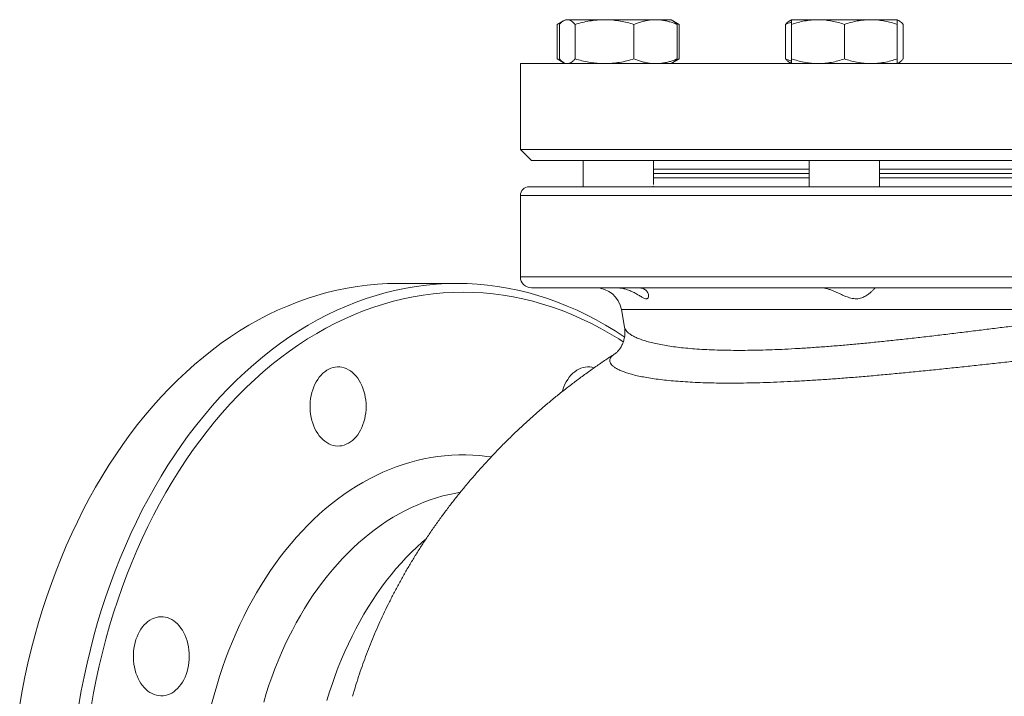
# Paper-space layout 'Sheet2' of a CAD drawing. Units: millimetres. Extents: x 91 to 312, y 62 to 238.
# Drawn here: x 222 to 267, y 207 to 237 of the extents above; entities that cross this region are included whole.
import ezdxf

# ---------------------------------------------------------------- set-up
doc = ezdxf.new("R2010")
doc.units = ezdxf.units.MM

psp = doc.layouts.new('Sheet2')

# ---------------------------------------------------------------- linework, layer by layer
at = {"color": 7, "linetype": 'Continuous', "lineweight": 15}
for p, q in [((246.876, 237.443), (246.598, 237.282)), ((246.598, 237.282), (246.598, 235.711)), ((246.692, 237.282), (246.692, 235.711)), ((246.969, 237.497), (246.883, 237.447)), ((247.051, 237.497), (246.969, 237.497)), ((248.748, 237.497), (247.051, 237.497)), ((247.409, 237.282), (247.409, 235.711)), ((251.066, 237.497), (248.748, 237.497)), ((250.086, 237.282), (250.086, 235.711)), ((251.769, 237.497), (251.066, 237.497)), ((251.855, 237.447), (251.769, 237.497)), ((252.14, 237.282), (251.855, 237.447)), ((252.046, 237.282), (252.046, 235.711)), ((252.14, 237.282), (252.14, 235.711)), ((256.975, 237.282), (256.975, 235.711)), ((257.252, 237.497), (257.166, 237.447)), ((258.452, 237.497), (257.252, 237.497)), ((257.252, 237.282), (257.252, 235.711)), ((260.852, 237.497), (258.452, 237.497)), ((259.652, 237.282), (259.652, 235.711)), ((262.052, 237.497), (260.852, 237.497)), ((262.137, 237.447), (262.052, 237.497)), ((262.052, 237.282), (262.052, 235.711)), ((262.329, 237.282), (262.329, 235.711)), ((244.923, 235.497), (244.923, 231.597)), ((251.366, 235.497), (244.923, 235.497)), ((246.598, 235.711), (246.871, 235.553)), ((246.883, 235.546), (246.969, 235.497)), ((288.923, 235.497), (251.366, 235.497)), ((251.769, 235.497), (251.855, 235.546)), ((251.855, 235.546), (252.14, 235.711)), ((257.166, 235.546), (257.252, 235.497)), ((262.052, 235.497), (262.137, 235.546)), ((244.923, 231.597), (245.423, 231.097)), ((244.923, 231.597), (251.366, 231.597)), ((251.366, 231.597), (288.923, 231.597)), ((251.72, 231.097), (245.423, 231.097)), ((247.769, 231.097), (247.769, 229.897)), ((250.969, 229.999), (250.969, 231.097)), ((288.423, 231.097), (251.72, 231.097)), ((258.052, 231.097), (258.052, 229.897)), ((261.252, 229.897), (261.252, 231.097)), ((250.969, 230.697), (255.291, 230.697)), ((255.291, 230.697), (258.052, 230.697)), ((261.252, 230.697), (272.594, 230.697)), ((250.969, 230.497), (254.619, 230.497)), ((254.619, 230.497), (258.052, 230.497)), ((261.252, 230.497), (272.594, 230.497)), ((245.323, 229.897), (251.649, 229.897)), ((251.649, 229.897), (288.523, 229.897)), ((244.923, 229.497), (244.923, 225.797)), ((242.033, 225.497), (239.346, 225.497)), ((251.72, 225.297), (245.423, 225.297)), ((288.423, 225.297), (251.72, 225.297)), ((249.514, 224.305), (249.655, 223.508)), ((249.216, 222.293), (249.218, 222.294))]:
    psp.add_line(p, q, dxfattribs=at)
at = {"color": 8, "linetype": 'Continuous', "lineweight": 0}
for p, q in [((250.969, 230.297), (254.619, 230.297)), ((254.619, 230.297), (258.052, 230.297)), ((261.252, 230.297), (272.594, 230.297)), ((251.366, 229.497), (244.923, 229.497)), ((288.923, 229.497), (251.366, 229.497)), ((244.923, 225.797), (251.366, 225.797)), ((251.366, 225.797), (288.923, 225.797)), ((273.682, 224.305), (249.514, 224.305))]:
    psp.add_line(p, q, dxfattribs=at)
at = {"color": 7, "linetype": 'Continuous', "lineweight": 15, "flags": 128}
for points in [[(239.346, 225.497), (238.883, 225.488), (238.42, 225.462), (237.959, 225.42), (237.498, 225.36), (237.038, 225.283), (236.58, 225.189), (236.124, 225.078), (235.67, 224.95), (235.219, 224.806), (234.77, 224.645), (234.325, 224.467), (233.883, 224.273), (233.445, 224.063), (233.01, 223.836), (232.581, 223.594), (232.155, 223.335), (231.735, 223.061), (231.32, 222.772), (230.91, 222.467), (230.507, 222.147), (230.109, 221.813), (229.718, 221.463), (229.333, 221.1), (228.955, 220.722), (228.584, 220.33), (228.221, 219.925), (227.865, 219.507), (227.517, 219.075), (227.177, 218.631), (226.846, 218.174), (226.523, 217.705), (226.208, 217.225), (225.903, 216.733), (225.607, 216.23), (225.321, 215.716), (225.044, 215.191), (224.777, 214.657), (224.52, 214.113), (224.273, 213.559), (224.036, 212.997), (223.81, 212.426), (223.595, 211.846), (223.39, 211.259), (223.196, 210.665), (223.013, 210.064), (222.842, 209.456), (222.682, 208.842), (222.533, 208.222), (222.396, 207.597), (222.27, 206.967), (222.156, 206.333)], [(249.656, 223.052), (249.643, 223.061), (249.223, 223.335), (248.797, 223.594), (248.368, 223.836), (247.933, 224.063), (247.495, 224.273), (247.053, 224.467), (246.608, 224.645), (246.159, 224.806), (245.708, 224.95), (245.254, 225.078), (244.798, 225.189), (244.34, 225.283), (243.88, 225.36), (243.419, 225.42), (242.958, 225.462), (242.495, 225.488), (242.033, 225.497), (241.57, 225.488), (241.107, 225.462), (240.646, 225.42), (240.185, 225.36), (239.725, 225.283), (239.267, 225.189), (238.811, 225.078), (238.357, 224.95), (237.906, 224.806), (237.457, 224.645), (237.012, 224.467), (236.57, 224.273), (236.132, 224.063), (235.697, 223.836), (235.268, 223.594), (234.842, 223.335), (234.422, 223.061), (234.007, 222.772), (233.597, 222.467), (233.194, 222.147), (232.796, 221.813), (232.405, 221.463), (232.02, 221.1), (231.642, 220.722), (231.271, 220.33), (230.908, 219.925), (230.552, 219.507), (230.204, 219.075), (229.864, 218.631), (229.533, 218.174), (229.21, 217.705), (228.895, 217.225), (228.59, 216.733), (228.294, 216.23), (228.008, 215.716), (227.731, 215.191), (227.464, 214.657), (227.207, 214.113), (226.96, 213.559), (226.723, 212.997), (226.497, 212.426), (226.282, 211.846), (226.077, 211.259), (225.883, 210.665), (225.7, 210.064), (225.529, 209.456), (225.369, 208.842), (225.22, 208.222), (225.083, 207.597), (224.957, 206.967), (224.843, 206.333)], [(249.6, 222.835), (249.39, 222.97), (248.972, 223.224), (248.549, 223.463), (248.122, 223.686), (247.691, 223.893), (247.256, 224.084), (246.817, 224.258), (246.376, 224.417), (245.932, 224.559), (245.485, 224.685), (245.037, 224.794), (244.586, 224.886), (244.134, 224.962), (243.68, 225.021), (243.226, 225.063), (242.771, 225.088), (242.315, 225.097), (241.86, 225.088), (241.405, 225.063), (240.951, 225.021), (240.497, 224.962), (240.045, 224.886), (239.594, 224.794), (239.145, 224.685), (238.699, 224.559), (238.255, 224.417), (237.813, 224.258), (237.375, 224.084), (236.94, 223.893), (236.509, 223.686), (236.082, 223.463), (235.659, 223.224), (235.24, 222.97), (234.827, 222.7), (234.418, 222.415), (234.015, 222.115), (233.618, 221.801), (233.227, 221.472), (232.841, 221.128), (232.463, 220.77), (232.091, 220.398), (231.726, 220.013), (231.368, 219.614), (231.018, 219.203), (230.676, 218.778), (230.342, 218.341), (230.015, 217.891), (229.698, 217.43), (229.388, 216.957), (229.088, 216.473), (228.797, 215.978), (228.515, 215.472), (228.243, 214.956), (227.98, 214.43), (227.727, 213.895), (227.484, 213.35), (227.251, 212.797), (227.028, 212.235), (226.816, 211.665), (226.615, 211.087), (226.424, 210.502), (226.245, 209.911), (226.076, 209.312), (225.918, 208.708), (225.772, 208.098), (225.637, 207.483), (225.513, 206.864), (225.401, 206.239)], [(237.906, 219.898), (237.902, 220.041), (237.89, 220.183), (237.87, 220.323), (237.842, 220.461), (237.806, 220.595), (237.763, 220.725), (237.713, 220.849), (237.657, 220.968), (237.593, 221.079), (237.524, 221.183), (237.449, 221.279), (237.369, 221.367), (237.284, 221.445), (237.195, 221.513), (237.102, 221.571), (237.007, 221.619), (236.909, 221.655), (236.809, 221.681), (236.709, 221.695), (236.607, 221.698), (236.506, 221.689), (236.406, 221.669), (236.307, 221.638), (236.211, 221.596), (236.117, 221.543), (236.026, 221.48), (235.939, 221.407), (235.856, 221.324), (235.779, 221.233), (235.706, 221.132), (235.64, 221.024), (235.58, 220.909), (235.526, 220.788), (235.48, 220.661), (235.441, 220.529), (235.409, 220.393), (235.385, 220.254), (235.369, 220.112), (235.361, 219.97), (235.361, 219.826), (235.369, 219.684), (235.385, 219.543), (235.409, 219.403), (235.441, 219.267), (235.48, 219.136), (235.526, 219.008), (235.58, 218.887), (235.64, 218.772), (235.706, 218.664), (235.779, 218.564), (235.856, 218.472), (235.939, 218.389), (236.026, 218.316), (236.117, 218.253), (236.211, 218.2), (236.307, 218.158), (236.406, 218.127), (236.506, 218.107), (236.607, 218.098), (236.709, 218.101), (236.809, 218.115), (236.909, 218.141), (237.007, 218.178), (237.102, 218.225), (237.195, 218.283), (237.284, 218.351), (237.369, 218.429), (237.449, 218.517), (237.524, 218.613), (237.593, 218.717), (237.657, 218.828), (237.713, 218.947), (237.763, 219.071), (237.806, 219.201), (237.842, 219.335), (237.87, 219.473), (237.89, 219.613), (237.902, 219.755), (237.906, 219.898)], [(248.267, 221.657), (248.175, 221.681), (248.074, 221.695), (247.973, 221.698), (247.872, 221.689), (247.771, 221.669), (247.673, 221.638), (247.576, 221.596), (247.482, 221.543), (247.391, 221.48), (247.304, 221.407), (247.221, 221.324), (247.144, 221.233), (247.071, 221.132), (247.005, 221.024), (246.945, 220.909), (246.891, 220.788), (246.845, 220.661), (246.819, 220.575)], [(229.869, 208.533), (229.865, 208.676), (229.853, 208.818), (229.833, 208.958), (229.805, 209.096), (229.77, 209.23), (229.727, 209.36), (229.677, 209.484), (229.62, 209.602), (229.557, 209.714), (229.487, 209.818), (229.412, 209.914), (229.332, 210.002), (229.247, 210.08), (229.158, 210.148), (229.066, 210.206), (228.97, 210.253), (228.873, 210.29), (228.773, 210.316), (228.672, 210.33), (228.571, 210.333), (228.47, 210.324), (228.37, 210.304), (228.271, 210.273), (228.174, 210.231), (228.08, 210.178), (227.989, 210.115), (227.903, 210.042), (227.82, 209.959), (227.742, 209.867), (227.67, 209.767), (227.604, 209.659), (227.543, 209.544), (227.49, 209.423), (227.444, 209.295), (227.404, 209.163), (227.373, 209.028), (227.349, 208.888), (227.333, 208.747), (227.325, 208.604), (227.325, 208.461), (227.333, 208.319), (227.349, 208.177), (227.373, 208.038), (227.404, 207.902), (227.444, 207.77), (227.49, 207.643), (227.543, 207.522), (227.604, 207.407), (227.67, 207.299), (227.742, 207.198), (227.82, 207.107), (227.903, 207.024), (227.989, 206.951), (228.08, 206.888), (228.174, 206.835), (228.271, 206.793), (228.37, 206.762), (228.47, 206.742), (228.571, 206.733), (228.672, 206.736), (228.773, 206.75), (228.873, 206.776), (228.97, 206.812), (229.066, 206.86), (229.158, 206.918), (229.247, 206.986), (229.332, 207.064), (229.412, 207.152), (229.487, 207.248), (229.557, 207.352), (229.62, 207.463), (229.677, 207.582), (229.727, 207.706), (229.77, 207.836), (229.805, 207.97), (229.833, 208.108), (229.853, 208.248), (229.865, 208.39), (229.869, 208.533)], [(237.347, 206.909), (237.332, 206.859), (237.29, 206.711)]]:
    psp.add_lwpolyline(points, dxfattribs=at)
at = {"color": 8, "linetype": 'Continuous', "lineweight": 0, "flags": 128}
for points in [[(230.88, 206.355), (230.993, 206.777), (231.113, 207.195), (231.241, 207.608), (231.377, 208.017), (231.52, 208.42), (231.671, 208.818), (231.829, 209.21), (231.994, 209.596), (232.167, 209.975), (232.346, 210.349), (232.532, 210.715), (232.725, 211.075), (232.925, 211.427), (233.131, 211.771), (233.343, 212.108), (233.561, 212.437), (233.786, 212.758), (234.016, 213.07), (234.252, 213.373), (234.494, 213.668), (234.741, 213.954), (234.993, 214.23), (235.25, 214.497), (235.512, 214.754), (235.779, 215.002), (236.051, 215.239), (236.326, 215.467), (236.606, 215.684), (236.89, 215.89), (237.177, 216.086), (237.468, 216.271), (237.762, 216.446), (238.06, 216.609), (238.36, 216.762), (238.663, 216.903), (238.969, 217.033), (239.276, 217.151), (239.586, 217.258), (239.898, 217.353), (240.212, 217.437), (240.527, 217.51), (240.843, 217.57), (241.16, 217.619), (241.478, 217.656), (241.797, 217.681), (242.116, 217.694), (242.435, 217.696), (242.754, 217.685), (243.072, 217.663), (243.391, 217.629), (243.589, 217.602)], [(242.191, 215.995), (241.985, 215.959), (241.692, 215.898), (241.4, 215.826), (241.11, 215.743), (240.822, 215.649), (240.536, 215.544), (240.251, 215.428), (239.969, 215.301), (239.69, 215.164), (239.413, 215.016), (239.139, 214.858), (238.868, 214.689), (238.6, 214.51), (238.336, 214.321), (238.076, 214.122), (237.819, 213.914), (237.567, 213.695), (237.318, 213.468), (237.075, 213.23), (236.835, 212.984), (236.601, 212.729), (236.371, 212.465), (236.147, 212.192), (235.928, 211.911), (235.714, 211.621), (235.505, 211.324), (235.303, 211.019), (235.106, 210.706), (234.916, 210.386), (234.731, 210.059), (234.553, 209.725), (234.381, 209.384), (234.216, 209.037), (234.057, 208.683), (233.905, 208.324), (233.76, 207.959), (233.622, 207.589), (233.491, 207.214), (233.367, 206.834), (233.25, 206.449)], [(236.128, 206.527), (236.246, 206.91), (236.371, 207.289), (236.503, 207.662), (236.643, 208.031), (236.789, 208.394), (236.942, 208.751), (237.101, 209.102), (237.268, 209.448), (237.44, 209.787), (237.619, 210.119), (237.805, 210.444), (237.996, 210.762), (238.193, 211.073), (238.396, 211.376), (238.605, 211.672), (238.82, 211.959), (239.039, 212.238), (239.264, 212.509), (239.494, 212.771), (239.729, 213.025), (239.968, 213.269), (240.213, 213.504), (240.461, 213.73), (240.632, 213.879)]]:
    psp.add_lwpolyline(points, dxfattribs=at)
at = {"color": 7, "linetype": 'Continuous', "lineweight": 15}
for centre, radius, start, end in [((245.323, 229.497), 0.4, 90, 180), ((245.423, 225.797), 0.5, 180, 270), ((248.333, 224.097), 1.2, 10, 90)]:
    psp.add_arc(centre, radius, start, end, dxfattribs=at)
for points, knots in [([(246.598, 237.282), (246.654, 237.314), (246.718, 237.352), (246.784, 237.377), (246.793, 237.381)], [0, 0, 0, 0, 0.862747, 1, 1, 1, 1]), ([(246.692, 237.282), (246.721, 237.313), (246.779, 237.374), (246.868, 237.442), (246.959, 237.488), (247.02, 237.494), (247.051, 237.497)], [0, 0, 0, 0, 0.2477112, 0.4953654, 0.7477048, 1, 1, 1, 1]), ([(247.051, 237.497), (247.059, 237.496), (247.096, 237.495), (247.16, 237.479), (247.244, 237.435), (247.327, 237.37), (247.382, 237.311), (247.409, 237.282)], [0, 0, 0, 0, 0.070064, 0.300431, 0.530834, 0.765394, 1, 1, 1, 1]), ([(247.409, 237.282), (247.518, 237.313), (247.734, 237.374), (248.067, 237.442), (248.405, 237.488), (248.634, 237.494), (248.748, 237.497)], [0, 0, 0, 0, 0.247711, 0.495366, 0.747705, 1, 1, 1, 1]), ([(248.748, 237.497), (248.78, 237.496), (248.916, 237.495), (249.156, 237.479), (249.468, 237.435), (249.779, 237.37), (249.984, 237.311), (250.086, 237.282)], [0, 0, 0, 0, 0.070064, 0.300431, 0.530834, 0.765395, 1, 1, 1, 1]), ([(250.086, 237.282), (250.168, 237.314), (250.31, 237.369), (250.513, 237.427), (250.696, 237.466), (250.88, 237.492), (251.004, 237.495), (251.066, 237.497)], [0, 0, 0, 0, 0.257167, 0.441751, 0.626315, 0.813163, 1, 1, 1, 1]), ([(251.066, 237.497), (251.155, 237.493), (251.304, 237.488), (251.513, 237.451), (251.692, 237.407), (251.87, 237.351), (251.987, 237.305), (252.046, 237.282)], [0, 0, 0, 0, 0.26835, 0.450351, 0.632369, 0.816177, 1, 1, 1, 1]), ([(252.046, 237.282), (252.017, 237.312), (251.959, 237.373), (251.894, 237.427), (251.859, 237.443), (251.854, 237.446)], [0, 0, 0, 0, 0.457903, 0.915701, 1, 1, 1, 1]), ([(251.945, 237.38), (251.957, 237.376), (252.023, 237.35), (252.087, 237.313), (252.14, 237.282)], [0, 0, 0, 0, 0.180083, 1, 1, 1, 1]), ([(257.167, 237.445), (257.158, 237.441), (257.122, 237.423), (257.057, 237.369), (257.002, 237.311), (256.975, 237.282)], [0, 0, 0, 0, 0.13264, 0.566278, 1, 1, 1, 1]), ([(256.975, 237.282), (257.057, 237.315), (257.149, 237.352), (257.242, 237.379), (257.252, 237.382)], [0, 0, 0, 0, 0.895457, 1, 1, 1, 1]), ([(257.252, 237.282), (257.349, 237.313), (257.543, 237.374), (257.841, 237.442), (258.144, 237.488), (258.349, 237.494), (258.452, 237.497)], [0, 0, 0, 0, 0.247711, 0.495365, 0.747705, 1, 1, 1, 1]), ([(257.252, 237.497), (257.252, 237.495), (257.252, 237.492), (257.252, 237.467), (257.252, 237.428), (257.252, 237.369), (257.252, 237.314), (257.252, 237.282)], [0, 0, 0, 0, 0.184459, 0.368929, 0.555871, 0.742833, 1, 1, 1, 1]), ([(258.452, 237.497), (258.48, 237.496), (258.602, 237.495), (258.817, 237.479), (259.097, 237.435), (259.376, 237.37), (259.56, 237.311), (259.652, 237.282)], [0, 0, 0, 0, 0.070064, 0.300431, 0.530834, 0.765395, 1, 1, 1, 1]), ([(259.652, 237.282), (259.749, 237.313), (259.943, 237.374), (260.241, 237.442), (260.544, 237.488), (260.749, 237.494), (260.852, 237.497)], [0, 0, 0, 0, 0.247712, 0.495365, 0.747705, 1, 1, 1, 1]), ([(260.852, 237.497), (260.88, 237.496), (261.002, 237.495), (261.217, 237.479), (261.497, 237.435), (261.776, 237.37), (261.96, 237.311), (262.052, 237.282)], [0, 0, 0, 0, 0.0700637, 0.300431, 0.5308335, 0.7653946, 1, 1, 1, 1]), ([(262.052, 237.282), (262.052, 237.314), (262.052, 237.369), (262.052, 237.427), (262.052, 237.466), (262.052, 237.492), (262.052, 237.495), (262.052, 237.497)], [0, 0, 0, 0, 0.257167, 0.44175, 0.626316, 0.813163, 1, 1, 1, 1]), ([(262.052, 237.482), (262.061, 237.48), (262.098, 237.472), (262.163, 237.434), (262.246, 237.37), (262.301, 237.311), (262.329, 237.282)], [0, 0, 0, 0, 0.097411, 0.394679, 0.69731, 1, 1, 1, 1]), ([(246.793, 235.613), (246.781, 235.617), (246.715, 235.643), (246.651, 235.681), (246.598, 235.711)], [0, 0, 0, 0, 0.182764, 1, 1, 1, 1]), ([(247.051, 235.497), (247.042, 235.497), (247.006, 235.498), (246.941, 235.514), (246.858, 235.558), (246.774, 235.624), (246.72, 235.682), (246.692, 235.711)], [0, 0, 0, 0, 0.070064, 0.300432, 0.530834, 0.765395, 1, 1, 1, 1]), ([(247.409, 235.711), (247.38, 235.68), (247.322, 235.619), (247.233, 235.551), (247.143, 235.506), (247.081, 235.5), (247.051, 235.497)], [0, 0, 0, 0, 0.247711, 0.495366, 0.747705, 1, 1, 1, 1]), ([(248.748, 235.497), (248.716, 235.497), (248.58, 235.498), (248.34, 235.514), (248.028, 235.558), (247.717, 235.624), (247.512, 235.682), (247.409, 235.711)], [0, 0, 0, 0, 0.0700644, 0.3004309, 0.530834, 0.7653944, 1, 1, 1, 1]), ([(250.086, 235.711), (249.978, 235.68), (249.762, 235.619), (249.429, 235.551), (249.091, 235.506), (248.862, 235.5), (248.748, 235.497)], [0, 0, 0, 0, 0.247711, 0.4953654, 0.7477048, 1, 1, 1, 1]), ([(251.066, 235.497), (251.005, 235.498), (250.883, 235.501), (250.699, 235.526), (250.516, 235.565), (250.311, 235.624), (250.168, 235.679), (250.086, 235.711)], [0, 0, 0, 0, 0.18446, 0.368929, 0.555871, 0.742833, 1, 1, 1, 1]), ([(252.046, 235.711), (251.988, 235.688), (251.871, 235.642), (251.694, 235.586), (251.514, 235.542), (251.305, 235.505), (251.155, 235.5), (251.066, 235.497)], [0, 0, 0, 0, 0.1821353, 0.3642538, 0.5479614, 0.7316501, 1, 1, 1, 1]), ([(251.854, 235.548), (251.862, 235.552), (251.899, 235.571), (251.963, 235.625), (252.018, 235.682), (252.046, 235.711)], [0, 0, 0, 0, 0.13264, 0.566278, 1, 1, 1, 1]), ([(252.14, 235.711), (252.084, 235.679), (252.019, 235.641), (251.953, 235.616), (251.944, 235.612)], [0, 0, 0, 0, 0.860164, 1, 1, 1, 1]), ([(257.252, 235.612), (257.242, 235.614), (257.149, 235.641), (257.057, 235.678), (256.975, 235.711)], [0, 0, 0, 0, 0.104536, 1, 1, 1, 1]), ([(256.975, 235.711), (257.004, 235.681), (257.062, 235.62), (257.126, 235.566), (257.162, 235.55), (257.167, 235.548)], [0, 0, 0, 0, 0.457903, 0.915701, 1, 1, 1, 1]), ([(258.452, 235.497), (258.423, 235.497), (258.301, 235.498), (258.086, 235.514), (257.806, 235.558), (257.527, 235.624), (257.344, 235.682), (257.252, 235.711)], [0, 0, 0, 0, 0.070064, 0.300431, 0.530834, 0.765395, 1, 1, 1, 1]), ([(257.252, 235.711), (257.252, 235.679), (257.252, 235.624), (257.252, 235.566), (257.252, 235.527), (257.252, 235.501), (257.252, 235.498), (257.252, 235.497)], [0, 0, 0, 0, 0.257167, 0.441751, 0.626315, 0.813163, 1, 1, 1, 1]), ([(259.652, 235.711), (259.555, 235.68), (259.361, 235.619), (259.062, 235.551), (258.759, 235.506), (258.554, 235.5), (258.452, 235.497)], [0, 0, 0, 0, 0.247711, 0.495366, 0.747705, 1, 1, 1, 1]), ([(260.852, 235.497), (260.823, 235.497), (260.701, 235.498), (260.486, 235.514), (260.206, 235.558), (259.927, 235.624), (259.744, 235.682), (259.652, 235.711)], [0, 0, 0, 0, 0.070065, 0.300432, 0.530834, 0.765395, 1, 1, 1, 1]), ([(262.052, 235.711), (261.955, 235.68), (261.761, 235.619), (261.462, 235.551), (261.159, 235.506), (260.954, 235.5), (260.852, 235.497)], [0, 0, 0, 0, 0.247711, 0.495366, 0.747705, 1, 1, 1, 1]), ([(262.052, 235.497), (262.052, 235.498), (262.052, 235.501), (262.052, 235.526), (262.052, 235.565), (262.052, 235.624), (262.052, 235.679), (262.052, 235.711)], [0, 0, 0, 0, 0.184459, 0.368929, 0.555871, 0.742833, 1, 1, 1, 1]), ([(262.329, 235.711), (262.3, 235.68), (262.242, 235.619), (262.152, 235.553), (262.089, 235.516), (262.055, 235.511), (262.052, 235.51)], [0, 0, 0, 0, 0.319562, 0.639051, 0.964584, 1, 1, 1, 1]), ([(250.946, 229.92), (250.95, 229.915), (250.958, 229.901), (250.952, 229.898), (250.949, 229.897)], [0, 0, 0, 0, 0.441913, 1, 1, 1, 1]), ([(250.29, 225.297), (250.316, 225.296), (250.366, 225.294), (250.447, 225.279), (250.531, 225.251), (250.602, 225.208), (250.655, 225.162), (250.707, 225.1), (250.747, 225.013), (250.757, 224.926), (250.744, 224.865), (250.723, 224.826), (250.688, 224.801), (250.638, 224.794), (250.576, 224.809), (250.509, 224.84), (250.44, 224.878), (250.349, 224.932), (250.22, 225.009), (250.043, 225.105), (249.856, 225.188), (249.668, 225.248), (249.483, 225.288), (249.355, 225.294), (249.29, 225.297)], [0, 0, 0, 0, 0.028852, 0.058035, 0.102711, 0.148307, 0.182657, 0.217014, 0.287607, 0.358061, 0.394466, 0.43084, 0.469069, 0.50838, 0.546643, 0.585965, 0.616353, 0.646754, 0.709074, 0.774487, 0.841388, 0.892935, 0.945769, 1, 1, 1, 1]), ([(261.035, 225.292), (261.034, 225.289), (261.03, 225.279), (261.007, 225.249), (260.969, 225.206), (260.923, 225.159), (260.855, 225.096), (260.771, 225.026), (260.67, 224.956), (260.587, 224.906), (260.493, 224.861), (260.388, 224.823), (260.271, 224.799), (260.143, 224.795), (260.011, 224.812), (259.888, 224.844), (259.774, 224.883), (259.635, 224.938), (259.459, 225.018), (259.284, 225.098), (259.143, 225.159), (259.021, 225.208), (258.884, 225.254), (258.742, 225.29), (258.659, 225.294), (258.619, 225.297)], [0, 0, 0, 0, 0.031108, 0.077281, 0.1244, 0.159992, 0.195592, 0.268737, 0.305249, 0.341755, 0.379502, 0.417214, 0.456513, 0.496945, 0.536271, 0.57665, 0.608557, 0.640478, 0.705913, 0.774439, 0.809564, 0.844681, 0.89697, 0.950572, 1, 1, 1, 1]), ([(249.655, 223.509), (249.655, 223.505), (249.664, 223.466), (249.672, 223.385), (249.677, 223.269), (249.671, 223.153), (249.656, 223.039), (249.633, 222.936), (249.606, 222.848), (249.575, 222.765), (249.538, 222.684), (249.496, 222.607), (249.453, 222.54), (249.411, 222.482), (249.37, 222.433), (249.332, 222.393), (249.297, 222.359), (249.267, 222.333), (249.242, 222.313), (249.224, 222.3), (249.217, 222.296), (249.215, 222.295)], [0, 0, 0, 0, 0.005717, 0.063185, 0.120796, 0.178386, 0.235733, 0.292611, 0.338948, 0.385785, 0.441973, 0.497608, 0.552971, 0.608346, 0.664005, 0.720304, 0.777602, 0.836246, 0.896562, 0.958852, 1, 1, 1, 1]), ([(249.218, 222.295), (249.176, 222.268), (248.979, 222.142), (248.632, 221.908), (248.178, 221.593), (247.731, 221.27), (247.291, 220.941), (246.858, 220.604), (246.432, 220.261), (246.014, 219.911), (245.603, 219.554), (245.199, 219.191), (244.803, 218.822), (244.415, 218.447), (244.035, 218.067), (243.663, 217.68), (243.299, 217.288), (242.944, 216.891), (242.597, 216.489), (242.259, 216.082), (241.929, 215.671), (241.609, 215.254), (241.297, 214.834), (240.994, 214.41), (240.701, 213.981), (240.416, 213.549), (240.141, 213.114), (239.876, 212.676), (239.62, 212.235), (239.373, 211.791), (239.137, 211.344), (238.91, 210.896), (238.693, 210.446), (238.486, 209.995), (238.29, 209.543), (238.103, 209.09), (237.927, 208.637), (237.76, 208.184), (237.604, 207.732), (237.466, 207.307), (237.384, 207.032), (237.347, 206.908)], [0, 0, 0, 0, 0.007488, 0.035324, 0.063106, 0.090831, 0.118499, 0.146107, 0.173653, 0.201135, 0.228552, 0.255901, 0.283179, 0.310386, 0.337518, 0.364573, 0.391549, 0.418443, 0.445253, 0.471974, 0.498606, 0.525143, 0.551584, 0.577924, 0.604158, 0.630284, 0.656295, 0.682187, 0.707953, 0.733587, 0.759081, 0.784427, 0.809616, 0.834638, 0.859482, 0.884136, 0.908589, 0.932828, 0.956839, 0.980612, 1, 1, 1, 1])]:
    psp.add_open_spline(points, degree=3, knots=knots, dxfattribs=at)
at = {"color": 8, "linetype": 'Continuous', "lineweight": 0}
for points, knots in [([(249.657, 223.509), (249.657, 223.504), (249.659, 223.468), (249.692, 223.401), (249.737, 223.338), (249.794, 223.277), (249.86, 223.218), (249.987, 223.133), (250.143, 223.051), (250.33, 222.972), (250.548, 222.896), (250.797, 222.824), (251.075, 222.757), (251.38, 222.696), (251.708, 222.642), (252.06, 222.594), (252.436, 222.553), (252.842, 222.518), (253.276, 222.489), (253.74, 222.469), (254.227, 222.455), (254.734, 222.45), (255.26, 222.452), (255.803, 222.462), (256.365, 222.479), (256.952, 222.504), (257.562, 222.536), (258.196, 222.577), (258.846, 222.624), (259.503, 222.677), (260.165, 222.736), (260.831, 222.799), (261.508, 222.868), (262.2, 222.942), (262.908, 223.02), (263.63, 223.104), (264.358, 223.191), (265.076, 223.278), (265.783, 223.366), (266.478, 223.453), (267.174, 223.54), (267.877, 223.629), (268.584, 223.718), (269.296, 223.807), (270.005, 223.894), (270.729, 223.981), (271.467, 224.067), (272.216, 224.152), (272.957, 224.232), (273.441, 224.281), (273.682, 224.305)], [0, 0, 0, 0, 0.00355, 0.025612, 0.047655, 0.04841, 0.069671, 0.090951, 0.11223, 0.133492, 0.155355, 0.177237, 0.199119, 0.220981, 0.242214, 0.263465, 0.284716, 0.305949, 0.327798, 0.349667, 0.371536, 0.393384, 0.414842, 0.436318, 0.457795, 0.479252, 0.501349, 0.523467, 0.545584, 0.567682, 0.589011, 0.610358, 0.631705, 0.653034, 0.674973, 0.69693, 0.718888, 0.740827, 0.76145, 0.78209, 0.802729, 0.823352, 0.844529, 0.865724, 0.886918, 0.908094, 0.931059, 0.954048, 0.977036, 1, 1, 1, 1]), ([(283.621, 222.649), (283.536, 222.667), (283.361, 222.703), (283.065, 222.751), (282.742, 222.795), (282.389, 222.834), (282.007, 222.868), (281.595, 222.896), (281.158, 222.918), (280.702, 222.932), (280.226, 222.94), (279.735, 222.942), (279.223, 222.937), (278.686, 222.926), (278.124, 222.908), (277.538, 222.883), (276.934, 222.852), (276.321, 222.816), (275.7, 222.774), (275.073, 222.727), (274.434, 222.676), (273.778, 222.62), (273.107, 222.559), (272.42, 222.493), (271.725, 222.425), (271.022, 222.353), (270.311, 222.278), (269.593, 222.201), (268.873, 222.123), (268.143, 222.043), (267.407, 221.962), (266.664, 221.88), (265.923, 221.799), (265.181, 221.718), (264.439, 221.639), (263.699, 221.562), (262.965, 221.488), (262.233, 221.416), (261.502, 221.348), (260.775, 221.283), (260.059, 221.223), (259.361, 221.169), (258.681, 221.12), (258.019, 221.078), (257.372, 221.042), (256.737, 221.012), (256.115, 220.988), (255.507, 220.971), (254.92, 220.962), (254.363, 220.959), (253.835, 220.964), (253.338, 220.976), (252.863, 220.994), (252.408, 221.019), (251.976, 221.051), (251.566, 221.089), (251.184, 221.134), (250.834, 221.184), (250.516, 221.239), (250.23, 221.298), (249.971, 221.362), (249.74, 221.431), (249.537, 221.504), (249.364, 221.58), (249.222, 221.66), (249.113, 221.741), (249.037, 221.824), (248.992, 221.906), (248.979, 221.989), (248.997, 222.073), (249.049, 222.157), (249.121, 222.231), (249.19, 222.275), (249.216, 222.293)], [0, 0, 0, 0, 0.0129, 0.026247, 0.039593, 0.052928, 0.066656, 0.080398, 0.094139, 0.107867, 0.121185, 0.134515, 0.147845, 0.161163, 0.174888, 0.188626, 0.202364, 0.216089, 0.229382, 0.242685, 0.255989, 0.269282, 0.282945, 0.29662, 0.310296, 0.32396, 0.33776, 0.351571, 0.365383, 0.379183, 0.393356, 0.40754, 0.421725, 0.435897, 0.450269, 0.464653, 0.479037, 0.493409, 0.508184, 0.522971, 0.537759, 0.552534, 0.567054, 0.581587, 0.59612, 0.61064, 0.62558, 0.640534, 0.655487, 0.670427, 0.684793, 0.699171, 0.713548, 0.727914, 0.742686, 0.757471, 0.772256, 0.787028, 0.801351, 0.815686, 0.830021, 0.844343, 0.859065, 0.873799, 0.888533, 0.903254, 0.917641, 0.932041, 0.94644, 0.960828, 0.975636, 0.990458, 1, 1, 1, 1])]:
    psp.add_open_spline(points, degree=3, knots=knots, dxfattribs=at)

doc.saveas('drawing.dxf')
